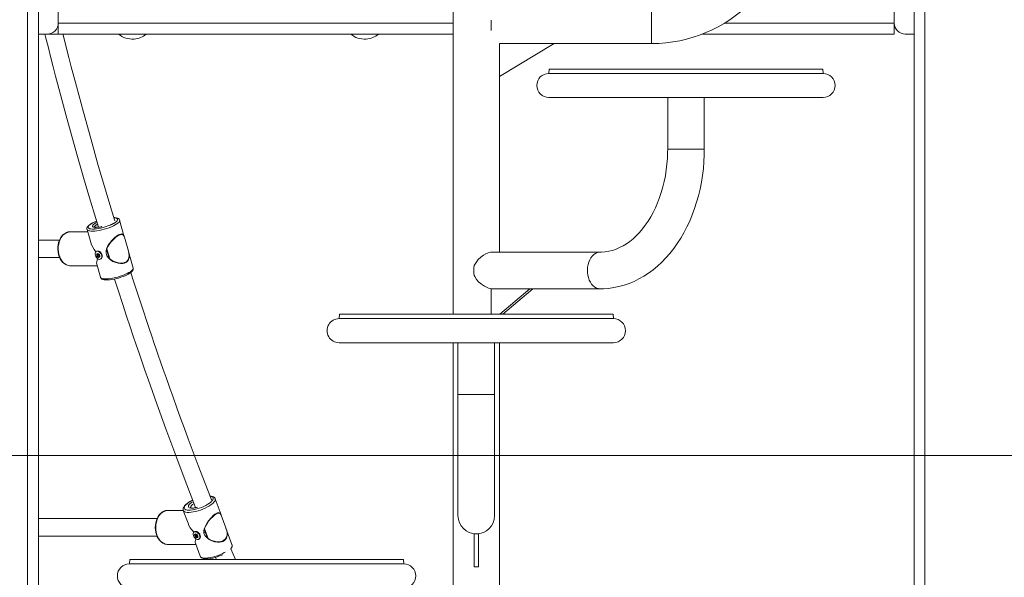
# Model space of a CAD drawing. Units: millimetres. Extents: x 18854 to 40105, y 5223 to 37898.
# Drawn here: x 26078 to 26978, y 33467 to 33976 of the extents above; entities that cross this region are included whole.
import ezdxf

# ---------------------------------------------------------------- set-up
doc = ezdxf.new("R2010")
doc.units = ezdxf.units.MM
doc.header["$LTSCALE"] = 200
doc.linetypes.add('PHANTOM', pattern=[12.7, 6.35, -1.27, 1.27, -1.27, 1.27, -1.27])
doc.styles.add('SLDTEXTSTYLE0', font='TXT', dxfattribs={"width": 0.663})
doc.dimstyles.new('SLDDIMSTYLE1', dxfattribs={"dimtxt": 489.203559, "dimasz": 400, "dimexe": 0, "dimexo": 0.0625, "dimgap": 122.30089, "dimtad": 0, "dimtih": 1, "dimtoh": 1, "dimdec": 0, "dimrnd": 1e-09, "dimzin": 12, "dimdsep": 46, "dimtxsty": 'SLDTEXTSTYLE0', "dimsah": 1, "dimcen": 0.09, "dimadec": 0, "dimazin": 3, "dimtfac": 1, "dimtofl": 0, "dimtmove": 0, "dimatfit": 3, "dimfxl": 0, "dimfrac": 2, "dimtolj": 1, "dimtzin": 12, "dimarcsym": 0})

# ---------------------------------------------------------------- blocks, each defined once
blk = doc.blocks.new('_D_1')
at = {"color": 7, "linetype": 'Continuous', "lineweight": 18}
for p, q in [((24135.07, 33638.18), (23135.07, 33638.18)), ((23255.07, 32848.37), (23255.07, 33638.18)), ((24135.07, 33638.18), (25135.07, 33578.37)), ((25135.07, 33578.37), (28872.01, 33578.37))]:
    blk.add_line(p, q, dxfattribs=at)
blk.add_solid([(23255.07, 33638.18), (23195.07, 33238.18), (23315.07, 33238.18)], dxfattribs=at)
at = {"color": 7, "linetype": 'Continuous', "lineweight": 18, "insert": (22076.73, 33929.32), "char_height": 529.167, "attachment_point": 1, "style": 'SLDTEXTSTYLE0'}
blk.add_mtext('730', dxfattribs=at)
blk = doc.blocks.new('_D_2')
at = {"color": 7, "linetype": 'Continuous', "lineweight": 18}
for p, q in [((24135.07, 34427.99), (23135.07, 34427.99)), ((23255.07, 33638.18), (23255.07, 34427.99)), ((24135.07, 34427.99), (25135.07, 34078.37)), ((25135.07, 34078.37), (26083.72, 34078.37))]:
    blk.add_line(p, q, dxfattribs=at)
blk.add_solid([(23255.07, 34427.99), (23195.07, 34027.99), (23315.07, 34027.99)], dxfattribs=at)
at = {"color": 7, "linetype": 'Continuous', "lineweight": 18, "insert": (21723.96, 34719.13), "char_height": 529.167, "attachment_point": 1, "style": 'SLDTEXTSTYLE0'}
blk.add_mtext('1230', dxfattribs=at)
blk = doc.blocks.new('_D_3')
at = {"color": 7, "linetype": 'Continuous', "lineweight": 18}
for p, q in [((24135.07, 35217.81), (23135.07, 35217.81)), ((23255.07, 34427.99), (23255.07, 35217.81)), ((24135.07, 35217.81), (25135.07, 34378.37)), ((25135.07, 34378.37), (26083.72, 34378.37))]:
    blk.add_line(p, q, dxfattribs=at)
blk.add_solid([(23255.07, 35217.81), (23195.07, 34817.81), (23315.07, 34817.81)], dxfattribs=at)
at = {"color": 7, "linetype": 'Continuous', "lineweight": 18, "insert": (21723.96, 35508.94), "char_height": 529.167, "attachment_point": 1, "style": 'SLDTEXTSTYLE0'}
blk.add_mtext('1530', dxfattribs=at)
blk = doc.blocks.new('_D_4')
at = {"color": 7, "linetype": 'Continuous', "lineweight": 18}
for p, q in [((24135.07, 36007.62), (23135.07, 36007.62)), ((23255.07, 35217.81), (23255.07, 36007.62)), ((24135.07, 36007.62), (25135.07, 34878.37)), ((25135.07, 34878.37), (28983.72, 34878.37))]:
    blk.add_line(p, q, dxfattribs=at)
blk.add_solid([(23255.07, 36007.62), (23195.07, 35607.62), (23315.07, 35607.62)], dxfattribs=at)
at = {"color": 7, "linetype": 'Continuous', "lineweight": 18, "insert": (21723.96, 36298.75), "char_height": 529.167, "attachment_point": 1, "style": 'SLDTEXTSTYLE0'}
blk.add_mtext('2030', dxfattribs=at)
blk = doc.blocks.new('_D_6')
at = {"color": 7, "linetype": 'Continuous', "lineweight": 18}
for p, q in [((24135.07, 37597.24), (23135.07, 37597.24)), ((23255.07, 36797.43), (23255.07, 37597.24)), ((24135.07, 37597.24), (25135.07, 36749.23)), ((25135.07, 36749.23), (29825.72, 36749.23))]:
    blk.add_line(p, q, dxfattribs=at)
blk.add_solid([(23255.07, 37597.24), (23195.07, 37197.24), (23315.07, 37197.24)], dxfattribs=at)
at = {"color": 7, "linetype": 'Continuous', "lineweight": 18, "insert": (21723.96, 37888.37), "char_height": 529.167, "attachment_point": 1, "style": 'SLDTEXTSTYLE0'}
blk.add_mtext('3901', dxfattribs=at)

msp = doc.modelspace()

# ---------------------------------------------------------------- linework, layer by layer
at = {"color": 7, "linetype": 'Continuous', "lineweight": 18}
for p, q in [((26474.57, 35294.22), (26474.57, 33707.37)), ((26095.72, 33254.75), (26095.72, 34262.37)), ((26895.72, 32913.37), (26895.72, 34130)), ((26113.72, 33973.37), (26113.72, 34063.37)), ((26877.72, 33973.37), (26877.72, 34063.37)), ((26509.22, 33976.04), (26509.22, 33966.7)), ((26113.72, 33963.37), (26113.72, 33973.37)), ((26877.72, 33973.37), (26877.72, 33963.37)), ((26095.72, 33963.37), (26103.72, 33963.37)), ((26113.72, 33963.37), (26103.72, 33963.37)), ((26474.57, 33963.37), (26113.72, 33963.37)), ((26877.72, 33963.37), (26702.39, 33963.37)), ((26887.72, 33963.37), (26895.72, 33963.37)), ((26516.87, 33924.62), (26516.87, 33954.62)), ((26566.87, 33954.62), (26516.87, 33924.62)), ((26516.87, 33954.62), (26566.87, 33954.62)), ((26566.87, 33954.62), (26655.97, 33954.62)), ((26562.35, 33931.37), (26562, 33927.37)), ((26562.35, 33931.37), (26812.35, 33931.37)), ((26812.7, 33927.37), (26812.35, 33931.37)), ((26516.87, 33764.12), (26516.87, 33924.62)), ((26812.7, 33927.37), (26562, 33927.37)), ((26562, 33905.37), (26812.7, 33905.37)), ((26670.6, 33905.37), (26670.6, 33858.12)), ((26704.1, 33858.12), (26704.1, 33905.37)), ((26174.09, 33778.13), (26169.81, 33793.24)), ((26124.66, 33782.7), (26124.24, 33782.69)), ((26140.58, 33782.7), (26124.66, 33782.7)), ((26139.99, 33784.79), (26143.39, 33772.77)), ((26177.81, 33765.03), (26174.18, 33777.81)), ((26114.9, 33775.2), (26095.72, 33775.2)), ((26095.72, 33759.2), (26114.92, 33759.2)), ((26148.93, 33764.92), (26148.47, 33764.66)), ((26149.39, 33762.3), (26149.55, 33762.39)), ((26149.84, 33762.43), (26150.18, 33762.61)), ((26151.37, 33760.12), (26150.52, 33759.64)), ((26151.42, 33760.01), (26151.03, 33759.79)), ((26152, 33764.21), (26151.92, 33764.28)), ((26153.83, 33761.06), (26153.83, 33761.06)), ((26157.54, 33762.78), (26157.82, 33762.94)), ((26157.76, 33767.2), (26160.36, 33757.99)), ((26182.17, 33749.61), (26177.9, 33764.7)), ((26609.03, 33764.12), (26510.68, 33764.12)), ((26124.66, 33751.7), (26149.36, 33751.7)), ((26148.94, 33753.19), (26152.35, 33741.16)), ((26152.88, 33757.96), (26152.88, 33757.96)), ((26509.26, 33707.37), (26509.26, 33730.62)), ((26509.26, 33730.62), (26544.62, 33730.62)), ((26544.62, 33730.62), (26517.22, 33707.37)), ((26547.45, 33730.62), (26520.04, 33707.37)), ((26546.03, 33730.62), (26544.62, 33730.62)), ((26546.03, 33730.62), (26609.03, 33730.62)), ((26370.72, 33707.37), (26370.37, 33703.37)), ((26370.72, 33707.37), (26620.72, 33707.37)), ((26621.07, 33703.37), (26620.72, 33707.37)), ((26621.07, 33703.37), (26370.37, 33703.37)), ((26370.37, 33681.37), (26621.07, 33681.37)), ((26474.57, 33681.37), (26474.57, 33316.12)), ((26478.97, 33681.37), (26478.97, 33634.12)), ((26512.47, 33634.12), (26512.47, 33681.37)), ((26516.87, 32402.37), (26516.87, 33681.37)), ((26478.97, 33634.12), (26478.97, 33523.37)), ((26512.47, 33523.37), (26512.47, 33634.12)), ((26262.5, 33524.04), (26257.06, 33538.83)), ((26227.97, 33528.13), (26213.76, 33528.13)), ((26227.97, 33528.13), (26232.28, 33516.41)), ((26204, 33520.63), (26095.72, 33520.63)), ((26266.87, 33512.16), (26262.61, 33523.74)), ((26238.09, 33508.7), (26237.65, 33508.38)), ((26240.75, 33508.55), (26240.68, 33508.58)), ((26246.81, 33507.55), (26247.97, 33508.4)), ((26247.18, 33511.35), (26250.14, 33502.51)), ((26272.39, 33497.13), (26266.97, 33511.87)), ((26095.72, 33504.63), (26204.01, 33504.63)), ((26238.99, 33498.15), (26243.3, 33486.43)), ((26239.32, 33506.31), (26239.62, 33506.5)), ((26240.96, 33504.2), (26240.19, 33503.64)), ((26241.05, 33504.05), (26240.68, 33503.78)), ((26242.83, 33502.26), (26242.83, 33502.26)), ((26243.44, 33505.03), (26243.44, 33505.03)), ((26262.4, 33499.52), (26260.29, 33499.16)), ((26493.72, 33506.62), (26493.72, 33476.62)), ((26497.72, 33506.62), (26493.72, 33506.62)), ((26497.72, 33506.62), (26497.72, 33476.62)), ((26213.76, 33497.13), (26239.36, 33497.13)), ((26275.58, 33483.37), (26271.42, 33493.19)), ((26179.09, 33483.37), (26178.74, 33479.37)), ((26179.09, 33483.37), (26429.09, 33483.37)), ((26257.5, 33485.28), (26258.28, 33483.37)), ((26429.44, 33479.37), (26429.09, 33483.37)), ((26429.44, 33479.37), (26178.74, 33479.37)), ((26497.72, 33476.62), (26493.72, 33476.62))]:
    msp.add_line(p, q, dxfattribs=at)
at = {"color": 7, "linetype": 'PHANTOM', "lineweight": 18}
for p, q in [((26085.72, 32913.37), (26085.72, 34262.37)), ((26905.72, 32913.37), (26905.72, 34262.37)), ((26655.97, 33988.12), (26655.97, 33954.62)), ((26113.72, 33973.37), (26474.57, 33973.37)), ((26722.53, 33973.37), (26877.72, 33973.37)), ((26670.6, 33858.12), (26699.19, 33858.12)), ((26699.19, 33858.12), (26704.1, 33858.12)), ((26150.18, 33762.61), (26149.05, 33761.95)), ((26150.67, 33762.03), (26149.08, 33761)), ((26150.37, 33762.35), (26149.09, 33761.77)), ((26150.67, 33762.03), (26149.11, 33761.15)), ((26151.09, 33761.61), (26149.31, 33760.47)), ((26149.55, 33762.39), (26149.39, 33762.3)), ((26151.09, 33761.61), (26149.46, 33760.37)), ((26150.18, 33762.61), (26149.93, 33762.52)), ((26151.33, 33760.46), (26149.93, 33759.89)), ((26151.33, 33760.46), (26150.03, 33759.73)), ((26151.37, 33760.12), (26150.57, 33759.65)), ((26151.42, 33760.01), (26151.16, 33759.77)), ((26158.18, 33767.19), (26160.79, 33757.98)), ((26478.97, 33634.12), (26495.72, 33634.12)), ((26495.72, 33634.12), (26512.47, 33634.12)), ((26247.33, 33511.3), (26250.57, 33502.5)), ((26239.32, 33506.31), (26238.57, 33505.85)), ((26239.62, 33506.5), (26238.62, 33505.68)), ((26240.01, 33506.06), (26238.67, 33504.94)), ((26240.01, 33506.06), (26238.69, 33505.09)), ((26240.48, 33505.62), (26238.94, 33504.44)), ((26240.63, 33505.53), (26239.09, 33504.35)), ((26239.62, 33506.5), (26239.42, 33506.4)), ((26240.88, 33504.88), (26239.59, 33503.89)), ((26240.88, 33504.88), (26239.71, 33503.73)), ((26240.96, 33504.2), (26240.25, 33503.65)), ((26241.05, 33504.05), (26240.82, 33503.77))]:
    msp.add_line(p, q, dxfattribs=at)
at = {"color": 7, "linetype": 'Continuous', "lineweight": 18, "flags": 128}
for points in [[(26101.5, 33963.37), (26102.15, 33960.75), (26104.67, 33950.77), (26106.97, 33941.77), (26109.13, 33933.4), (26111.32, 33925), (26116.11, 33906.87), (26121.06, 33888.56), (26126.15, 33870.06), (26131.41, 33851.38), (26136.88, 33832.3), (26142.28, 33813.86), (26147.97, 33794.82), (26150.37, 33786.94)], [(26165.32, 33792.62), (26165.01, 33793.66), (26159.87, 33810.7), (26154.98, 33827.26), (26150.3, 33843.34), (26143.35, 33867.8), (26136.68, 33891.89), (26130.27, 33915.67), (26127.94, 33924.5), (26125.64, 33933.29), (26123.37, 33942.04), (26121.01, 33951.26), (26118.4, 33961.55), (26117.94, 33963.37)], [(26609.03, 33730.62), (26611.9, 33730.68), (26616.66, 33731.03), (26621.4, 33731.69), (26626.1, 33732.66), (26630.76, 33733.94), (26635.36, 33735.53), (26639.9, 33737.43), (26644.37, 33739.62), (26648.75, 33742.11), (26653.03, 33744.9), (26657.21, 33747.98), (26661.26, 33751.33), (26665.19, 33754.96), (26668.97, 33758.85), (26672.61, 33763), (26676.08, 33767.39), (26679.38, 33772.01), (26682.5, 33776.85), (26685.44, 33781.9), (26688.18, 33787.13), (26690.71, 33792.54), (26693.04, 33798.12), (26695.16, 33803.84), (26697.06, 33809.69), (26698.74, 33815.66), (26700.19, 33821.74), (26701.42, 33827.9), (26702.42, 33834.13), (26703.19, 33840.42), (26703.72, 33846.76), (26704.02, 33853.12), (26704.1, 33858.12)], [(26670.6, 33858.12), (26670.57, 33855.34), (26670.36, 33849.93), (26669.93, 33844.54), (26669.3, 33839.21), (26668.47, 33833.94), (26667.44, 33828.75), (26666.21, 33823.67), (26664.79, 33818.71), (26663.18, 33813.89), (26661.4, 33809.22), (26659.46, 33804.72), (26657.35, 33800.41), (26655.1, 33796.3), (26652.7, 33792.39), (26650.18, 33788.71), (26647.54, 33785.26), (26644.8, 33782.06), (26641.96, 33779.1), (26639.03, 33776.39), (26636.03, 33773.95), (26632.96, 33771.76), (26629.82, 33769.85), (26626.63, 33768.2), (26623.39, 33766.82), (26620.09, 33765.72), (26616.74, 33764.89), (26613.34, 33764.36), (26610.04, 33764.14), (26609.03, 33764.12)], [(26169.81, 33793.24), (26169.75, 33793.43), (26169.31, 33794.18), (26168.7, 33794.73), (26167.9, 33795.16), (26166.81, 33795.48), (26165.37, 33795.68), (26164.39, 33795.7)], [(26148.71, 33792.39), (26147.91, 33792.08), (26146.13, 33791.29), (26144.52, 33790.47), (26143.1, 33789.62), (26141.9, 33788.74), (26140.92, 33787.81), (26140.28, 33786.91), (26139.96, 33786.08), (26139.9, 33785.25), (26140.02, 33784.83)], [(26120.24, 33781.5), (26119.41, 33780.98), (26118.02, 33779.83), (26116.77, 33778.42), (26115.68, 33776.78), (26114.77, 33774.94), (26114.07, 33772.94), (26113.58, 33770.82), (26113.31, 33768.63), (26113.28, 33766.41), (26113.48, 33764.21), (26113.9, 33762.06), (26114.55, 33760.02), (26115.41, 33758.12), (26116.47, 33756.4), (26117.7, 33754.9), (26119.09, 33753.66), (26120.61, 33752.7), (26122.21, 33752.06), (26123.85, 33751.74), (26124.41, 33751.74)], [(26174.09, 33778.13), (26173.9, 33778.74), (26173.27, 33779.89), (26172.6, 33780.44), (26171.7, 33780.69), (26169.77, 33780.35), (26168.62, 33779.81), (26167.33, 33779), (26164.9, 33777.01), (26162.38, 33774.36), (26160.69, 33772.17), (26159.19, 33769.8), (26158.22, 33767.8), (26157.54, 33765.68), (26157.39, 33763.26), (26158.13, 33760.86), (26159.92, 33758.52), (26161.89, 33756.91), (26164.12, 33755.6), (26166.59, 33754.57), (26169.18, 33753.9), (26170.99, 33753.71), (26172.77, 33753.78), (26174.24, 33754.09), (26175.59, 33754.67), (26175.59, 33754.67)], [(26151.84, 33763.66), (26152.57, 33762.74), (26153.11, 33761.68), (26153.41, 33760.57), (26153.45, 33759.52), (26153.22, 33758.61), (26152.74, 33757.94), (26152.06, 33757.55), (26151.24, 33757.48), (26150.35, 33757.74), (26149.46, 33758.31), (26148.67, 33759.13), (26148.03, 33760.13), (26147.6, 33761.23), (26147.43, 33762.32), (26147.53, 33763.31), (26147.88, 33764.11), (26148.47, 33764.65), (26149.22, 33764.88), (26150.09, 33764.79), (26150.99, 33764.37), (26151.84, 33763.66)], [(26150.87, 33762.22), (26151.3, 33761.63), (26151.57, 33760.95), (26151.63, 33760.28), (26151.47, 33759.73), (26151.12, 33759.38), (26150.63, 33759.28), (26150.08, 33759.45), (26149.54, 33759.86), (26149.1, 33760.45), (26148.83, 33761.13), (26148.77, 33761.8), (26148.93, 33762.35), (26149.28, 33762.7), (26149.77, 33762.8), (26150.33, 33762.63), (26150.87, 33762.22)], [(26149.25, 33762.31), (26149.17, 33762.34), (26149.1, 33762.35), (26149.04, 33762.33), (26149, 33762.28), (26148.98, 33762.21), (26148.98, 33762.12), (26149, 33762.03), (26149.05, 33761.95)], [(26149.08, 33761), (26149.04, 33760.94), (26149.02, 33760.87), (26149.03, 33760.78), (26149.06, 33760.69), (26149.11, 33760.61), (26149.17, 33760.54), (26149.24, 33760.49), (26149.31, 33760.47)], [(26153.83, 33761.06), (26153.46, 33762.29), (26152.69, 33763.51), (26151.67, 33764.47), (26150.6, 33765.02), (26149.73, 33765.15), (26149.44, 33765.06)], [(26150.37, 33762.35), (26150.34, 33762.44), (26150.28, 33762.52), (26150.22, 33762.59), (26150.14, 33762.63), (26150.07, 33762.64), (26150.01, 33762.63), (26149.96, 33762.58), (26149.93, 33762.52)], [(26150.03, 33759.73), (26150.07, 33759.64), (26150.12, 33759.56), (26150.19, 33759.49), (26150.26, 33759.45), (26150.33, 33759.44), (26150.4, 33759.45), (26150.44, 33759.5), (26150.47, 33759.56)], [(26151.32, 33761.08), (26151.36, 33761.14), (26151.38, 33761.21), (26151.38, 33761.3), (26151.35, 33761.39), (26151.3, 33761.47), (26151.24, 33761.54), (26151.16, 33761.59), (26151.09, 33761.61)], [(26151.16, 33759.77), (26151.23, 33759.74), (26151.3, 33759.73), (26151.36, 33759.75), (26151.41, 33759.8), (26151.43, 33759.87), (26151.43, 33759.95), (26151.4, 33760.05), (26151.36, 33760.13)], [(26152.3, 33763.92), (26153.03, 33763), (26153.57, 33761.94), (26153.87, 33760.83), (26153.91, 33759.78), (26153.68, 33758.87), (26153.2, 33758.2), (26152.88, 33757.96)], [(26175.59, 33754.67), (26176.7, 33755.48), (26177.57, 33756.53), (26178.49, 33759.07), (26178.57, 33761.04), (26178.27, 33763.18), (26177.9, 33764.7)], [(26177.82, 33757.67), (26177.83, 33757.69), (26178.3, 33759.12), (26178.47, 33760.73), (26178.28, 33762.99), (26177.81, 33765.03)], [(26493.89, 33752.04), (26495.46, 33754.76), (26497.52, 33757.26), (26499.8, 33759.38), (26502.33, 33761.22), (26504.46, 33762.44), (26506.65, 33763.37), (26508.72, 33763.94), (26510.68, 33764.12)], [(26124.44, 33751.71), (26124.64, 33751.7), (26124.66, 33751.7)], [(26171.09, 33753.76), (26170.6, 33753.71), (26168.48, 33753.98), (26166.34, 33754.56), (26163.71, 33755.69), (26161.26, 33757.24), (26160.79, 33757.98)], [(26152.35, 33741.16), (26152.52, 33740.73), (26153.02, 33740.04), (26153.68, 33739.53), (26154.55, 33739.14), (26155.75, 33738.85), (26157.27, 33738.7), (26158.95, 33738.7), (26160.77, 33738.83), (26162.71, 33739.08), (26164.73, 33739.44), (26166.8, 33739.91), (26168.89, 33740.46), (26170.94, 33741.1), (26172.93, 33741.8), (26174.81, 33742.56), (26176.54, 33743.36), (26177.9, 33744.08)], [(26177.9, 33744.08), (26178.64, 33744.52), (26179.92, 33745.39), (26180.97, 33746.3), (26181.78, 33747.32), (26182.15, 33748.15), (26182.27, 33748.98), (26182.17, 33749.61)], [(26253.73, 33537.74), (26250.6, 33545.72), (26241.57, 33569.23), (26232.43, 33593.59), (26228.99, 33602.9), (26225.53, 33612.33), (26222.07, 33621.88), (26218.59, 33631.55), (26215.27, 33640.87), (26212.23, 33649.48), (26209.62, 33656.94), (26207.24, 33663.77), (26205.1, 33669.95), (26203.2, 33675.5), (26201.45, 33680.61), (26199.16, 33687.33), (26196.81, 33694.31), (26194.31, 33701.77), (26191.54, 33710.09), (26188.5, 33719.29), (26185.21, 33729.38), (26181.67, 33740.35), (26180.03, 33745.49)], [(26510.56, 33730.64), (26510.42, 33730.62), (26508.74, 33730.8), (26506.89, 33731.29), (26505.05, 33732.03), (26503.15, 33733.02), (26500.61, 33734.72), (26498.18, 33736.82), (26496.04, 33739.21), (26494.25, 33741.97), (26493.89, 33742.7)], [(26165.14, 33739.54), (26165.18, 33739.41), (26168.73, 33728.38), (26172.63, 33716.36), (26176.19, 33705.56), (26179.38, 33695.96), (26182.23, 33687.45), (26184.95, 33679.41), (26187.58, 33671.7), (26190.04, 33664.53), (26192.88, 33656.32), (26196.11, 33647.07), (26199.73, 33636.78), (26203.76, 33625.47), (26211.97, 33602.77), (26220.12, 33580.74), (26229.7, 33555.38), (26239.16, 33530.94), (26239.25, 33530.71)], [(26236.6, 33537.56), (26236.52, 33537.52), (26234.69, 33536.57), (26233.02, 33535.57), (26231.52, 33534.53), (26230.23, 33533.47), (26229.17, 33532.37), (26228.36, 33531.21), (26227.92, 33530.18), (26227.78, 33529.22), (26227.91, 33528.3), (26228, 33528.12)], [(26257.06, 33538.83), (26256.98, 33539.03), (26256.45, 33539.84), (26255.72, 33540.45), (26254.78, 33540.91), (26253.57, 33541.25), (26252.3, 33541.39)], [(26208.31, 33526.26), (26207.53, 33525.63), (26206.23, 33524.29), (26205.09, 33522.72), (26204.12, 33520.93), (26203.35, 33518.98), (26202.8, 33516.89), (26202.47, 33514.72), (26202.36, 33512.5), (26202.49, 33510.29), (26202.85, 33508.12), (26203.43, 33506.04), (26204.23, 33504.09), (26205.23, 33502.32), (26206.42, 33500.75), (26207.77, 33499.42), (26209.25, 33498.38), (26210.83, 33497.65), (26212.46, 33497.23), (26213.76, 33497.13)], [(26241.04, 33531.15), (26240.88, 33531.1), (26239.33, 33530.73), (26237.9, 33530.48), (26236.64, 33530.37), (26235.62, 33530.39), (26234.9, 33530.5), (26234.53, 33530.63), (26234.48, 33530.66)], [(26262.5, 33524.04), (26262.17, 33524.8), (26261.47, 33525.71), (26260.77, 33526.06), (26259.86, 33526.11), (26257.97, 33525.41), (26256.86, 33524.7), (26255.63, 33523.72), (26253.35, 33521.47), (26251.03, 33518.62), (26249.49, 33516.34), (26248.16, 33513.91), (26247.32, 33511.9), (26246.8, 33509.79), (26246.81, 33507.43), (26247.72, 33505.15), (26249.66, 33502.97), (26251.73, 33501.53), (26254.05, 33500.4), (26256.58, 33499.59), (26259.21, 33499.17), (26261.03, 33499.15), (26262.8, 33499.42), (26264.24, 33499.9), (26265.54, 33500.65), (26265.54, 33500.65)], [(26241.24, 33507.53), (26242.03, 33506.65), (26242.64, 33505.63), (26243.02, 33504.58), (26243.13, 33503.57), (26242.96, 33502.7), (26242.53, 33502.06), (26241.88, 33501.68), (26241.06, 33501.62), (26240.15, 33501.87), (26239.23, 33502.41), (26238.38, 33503.2), (26237.67, 33504.16), (26237.17, 33505.21), (26236.92, 33506.25), (26236.95, 33507.2), (26237.25, 33507.96), (26237.8, 33508.48), (26238.54, 33508.7), (26239.42, 33508.6), (26240.35, 33508.2), (26241.24, 33507.53)], [(26243.44, 33505.03), (26243.43, 33505.07), (26242.95, 33506.33), (26242.1, 33507.49), (26241.01, 33508.39), (26239.91, 33508.91), (26239.03, 33509.02), (26238.4, 33508.84), (26238.4, 33508.84)], [(26241.68, 33507.85), (26242.47, 33506.97), (26243.08, 33505.96), (26243.46, 33504.9), (26243.57, 33503.89), (26243.4, 33503.03), (26242.97, 33502.38), (26242.83, 33502.26)], [(26265.54, 33500.65), (26266.59, 33501.62), (26267.38, 33502.83), (26268.11, 33505.59), (26268.05, 33507.67), (26267.61, 33509.9), (26266.97, 33511.87)], [(26267.49, 33503.93), (26267.56, 33504.04), (26267.93, 33505.6), (26267.98, 33507.31), (26267.63, 33509.68), (26266.87, 33512.16)], [(26240.37, 33506.11), (26240.84, 33505.55), (26241.16, 33504.9), (26241.26, 33504.26), (26241.14, 33503.73), (26240.82, 33503.4), (26240.33, 33503.3), (26239.77, 33503.46), (26239.2, 33503.86), (26238.73, 33504.42), (26238.41, 33505.07), (26238.3, 33505.71), (26238.42, 33506.24), (26238.75, 33506.57), (26239.24, 33506.67), (26239.8, 33506.51), (26240.37, 33506.11)], [(26238.74, 33506.2), (26238.67, 33506.23), (26238.6, 33506.24), (26238.54, 33506.22), (26238.5, 33506.17), (26238.48, 33506.1), (26238.48, 33506.02), (26238.51, 33505.93), (26238.57, 33505.85)], [(26238.67, 33504.94), (26238.63, 33504.89), (26238.62, 33504.82), (26238.63, 33504.74), (26238.66, 33504.65), (26238.72, 33504.57), (26238.79, 33504.5), (26238.86, 33504.46), (26238.94, 33504.44)], [(26239.86, 33506.24), (26239.82, 33506.32), (26239.77, 33506.4), (26239.69, 33506.46), (26239.62, 33506.5), (26239.55, 33506.52), (26239.48, 33506.5), (26239.44, 33506.46), (26239.42, 33506.4)], [(26239.71, 33503.73), (26239.75, 33503.65), (26239.8, 33503.57), (26239.87, 33503.51), (26239.95, 33503.47), (26240.02, 33503.45), (26240.09, 33503.47), (26240.13, 33503.51), (26240.15, 33503.57)], [(26240.9, 33505.02), (26240.94, 33505.08), (26240.95, 33505.15), (26240.94, 33505.23), (26240.91, 33505.32), (26240.85, 33505.4), (26240.78, 33505.46), (26240.71, 33505.51), (26240.63, 33505.53)], [(26240.82, 33503.77), (26240.9, 33503.74), (26240.97, 33503.73), (26241.03, 33503.75), (26241.07, 33503.8), (26241.09, 33503.87), (26241.08, 33503.95), (26241.05, 33504.03), (26241, 33504.12)], [(26267.49, 33503.93), (26267.39, 33503.64), (26266.86, 33502.77)], [(26243.3, 33486.43), (26243.67, 33485.72), (26244.33, 33485.04), (26245.17, 33484.51), (26246.27, 33484.13), (26247.66, 33483.89), (26249.3, 33483.82), (26251.08, 33483.93), (26252.98, 33484.19), (26254.96, 33484.59), (26257, 33485.12), (26259.06, 33485.77), (26261.1, 33486.53), (26263.08, 33487.38), (26263.73, 33487.7)]]:
    msp.add_lwpolyline(points, dxfattribs=at)
at = {"color": 7, "linetype": 'PHANTOM', "lineweight": 18, "flags": 128}
for points in [[(26164.4, 33790.41), (26165.75, 33791.24), (26166.8, 33792.06), (26167.54, 33792.83), (26167.94, 33793.54), (26167.99, 33794.16), (26167.69, 33794.69), (26167.05, 33795.11), (26166.09, 33795.41), (26164.82, 33795.58), (26164.55, 33795.59)], [(26165.86, 33789.02), (26164.18, 33788.14), (26162.28, 33787.28), (26160.21, 33786.46), (26158.01, 33785.7), (26155.74, 33785.02), (26153.45, 33784.43), (26151.2, 33783.95), (26149.03, 33783.59), (26147, 33783.36), (26145.15, 33783.26), (26143.54, 33783.29), (26142.18, 33783.46), (26141.13, 33783.76), (26140.4, 33784.18), (26140.01, 33784.71), (26139.99, 33784.79)], [(26148.71, 33792.39), (26147.09, 33791.66), (26145.38, 33790.83), (26143.9, 33789.99), (26142.69, 33789.16), (26141.8, 33788.37), (26141.23, 33787.63), (26141, 33786.96), (26141.13, 33786.38), (26141.6, 33785.9), (26142.4, 33785.54), (26143.52, 33785.31), (26144.92, 33785.21), (26146.58, 33785.24), (26146.85, 33785.26)], [(26153.41, 33787.48), (26153.26, 33787.38), (26151.47, 33787.03), (26149.79, 33786.79), (26148.28, 33786.69), (26147, 33786.73), (26145.99, 33786.89), (26145.28, 33787.19), (26144.91, 33787.6), (26144.89, 33788.11), (26145.21, 33788.7), (26145.87, 33789.36), (26146.84, 33790.06), (26148.09, 33790.76), (26149.06, 33791.23)], [(26169.81, 33793.24), (26169.85, 33793.01), (26169.72, 33792.33), (26169.24, 33791.57), (26168.42, 33790.76), (26167.28, 33789.9), (26165.86, 33789.02)], [(26120.59, 33781.59), (26119.08, 33780.54), (26117.71, 33779.18), (26116.5, 33777.54), (26115.48, 33775.65), (26114.67, 33773.57), (26114.1, 33771.34), (26113.78, 33769.01), (26113.71, 33766.64), (26113.9, 33764.28), (26114.34, 33761.99), (26115.02, 33759.83), (26115.93, 33757.83), (26117.05, 33756.06), (26118.34, 33754.54), (26119.78, 33753.33), (26121.33, 33752.43), (26122.97, 33751.89), (26124.44, 33751.71)], [(26174.18, 33777.81), (26174.03, 33778.3), (26173.52, 33779.32), (26172.75, 33780), (26171.29, 33780.24), (26169.36, 33779.66), (26168.13, 33778.98), (26166.77, 33778.04), (26164.08, 33775.66), (26162.47, 33773.92), (26160.94, 33772.01), (26159.41, 33769.69), (26158.18, 33767.19)], [(26157.76, 33767.2), (26159.02, 33769.85), (26160.16, 33771.69)], [(26609.03, 33764.12), (26608.17, 33764.08), (26606.46, 33763.72), (26604.8, 33763.02), (26603.24, 33761.98), (26601.8, 33760.63), (26600.51, 33759), (26599.4, 33757.12), (26598.5, 33755.03), (26597.82, 33752.78), (26597.39, 33750.42), (26597.2, 33747.99), (26597.26, 33745.54), (26597.58, 33743.14), (26598.13, 33740.82), (26598.92, 33738.65), (26599.93, 33736.66), (26601.13, 33734.9), (26602.5, 33733.4), (26604.01, 33732.21), (26605.62, 33731.33), (26607.31, 33730.8), (26609.03, 33730.62)], [(26160.79, 33757.98), (26160.64, 33757.95), (26160.51, 33757.94), (26160.41, 33757.95), (26160.37, 33757.99), (26160.36, 33757.99)], [(26160.79, 33757.98), (26161.47, 33757.47), (26163.89, 33756), (26166.56, 33754.92), (26168.68, 33754.38), (26170.83, 33754.15), (26173.76, 33754.45), (26176.26, 33755.68), (26177.82, 33757.67)], [(26152.35, 33741.16), (26152.37, 33741.08), (26152.76, 33740.55), (26153.49, 33740.13), (26154.54, 33739.83), (26155.89, 33739.66), (26157.51, 33739.63), (26159.36, 33739.73), (26161.39, 33739.96), (26163.56, 33740.32), (26165.81, 33740.8), (26168.1, 33741.39), (26170.37, 33742.07), (26172.57, 33742.83), (26174.64, 33743.65), (26176.54, 33744.51), (26178.22, 33745.39)], [(26178.22, 33745.39), (26179.64, 33746.27), (26180.78, 33747.13), (26181.6, 33747.95), (26182.08, 33748.7), (26182.21, 33749.38), (26182.17, 33749.61)], [(26236.6, 33537.56), (26236.36, 33537.34), (26234.51, 33536.36), (26232.86, 33535.33), (26231.45, 33534.29), (26230.31, 33533.26), (26229.47, 33532.28), (26228.96, 33531.36), (26228.79, 33530.53), (26228.96, 33529.81), (26229.47, 33529.22), (26230.3, 33528.77), (26231.44, 33528.48), (26232.85, 33528.36), (26234.5, 33528.4), (26236.34, 33528.61), (26238.33, 33528.97), (26240.42, 33529.49), (26242.55, 33530.15), (26244.66, 33530.93), (26246.71, 33531.81), (26248.63, 33532.76), (26250.39, 33533.77), (26251.92, 33534.81), (26251.92, 33534.81)], [(26241.04, 33531.15), (26241.02, 33531.05), (26239.26, 33530.61), (26237.59, 33530.33), (26236.09, 33530.2), (26234.81, 33530.24), (26233.78, 33530.45), (26233.06, 33530.81), (26232.65, 33531.32), (26232.59, 33531.96), (26232.86, 33532.7), (26233.47, 33533.51), (26234.39, 33534.37), (26235.58, 33535.25), (26237.01, 33536.11), (26237.11, 33536.16)], [(26237.78, 33534.31), (26237.74, 33534.29), (26236.5, 33533.48), (26235.53, 33532.66), (26234.85, 33531.88), (26234.52, 33531.17), (26234.53, 33530.56), (26234.48, 33530.66)], [(26251.92, 33534.81), (26253.2, 33535.85), (26254.2, 33536.85), (26254.87, 33537.81), (26255.22, 33538.69), (26255.22, 33539.47), (26254.88, 33540.12), (26254.2, 33540.64), (26253.22, 33541.01), (26252.3, 33541.39)], [(26257.06, 33538.83), (26257.15, 33538.44), (26257.07, 33537.59), (26256.65, 33536.65), (26255.9, 33535.64), (26254.83, 33534.57), (26253.47, 33533.48)], [(26208.71, 33526.38), (26207.28, 33525.13), (26206.01, 33523.58), (26204.92, 33521.78), (26204.03, 33519.76), (26203.38, 33517.58), (26202.97, 33515.28), (26202.81, 33512.92), (26202.9, 33510.55), (26203.26, 33508.23), (26203.85, 33506.01), (26204.68, 33503.95), (26205.73, 33502.09), (26206.96, 33500.48), (26208.35, 33499.15), (26209.87, 33498.14), (26211.48, 33497.47), (26213.14, 33497.15), (26213.76, 33497.13)], [(26253.47, 33533.48), (26251.86, 33532.39), (26250.03, 33531.32), (26248.02, 33530.31), (26245.88, 33529.36), (26243.67, 33528.52), (26241.42, 33527.79), (26239.21, 33527.2), (26237.07, 33526.75), (26235.05, 33526.46), (26233.22, 33526.33), (26231.6, 33526.38), (26230.23, 33526.58), (26229.16, 33526.95), (26228.39, 33527.48), (26227.97, 33528.13)], [(26262.61, 33523.74), (26262.34, 33524.39), (26261.76, 33525.21), (26260.96, 33525.66), (26259.48, 33525.57), (26257.61, 33524.65), (26256.43, 33523.81), (26255.15, 33522.7), (26252.62, 33520.06), (26251.14, 33518.2), (26249.75, 33516.2), (26248.38, 33513.82), (26247.33, 33511.3)], [(26250.57, 33502.5), (26250.42, 33502.46), (26250.28, 33502.45), (26250.19, 33502.47), (26250.14, 33502.51), (26250.14, 33502.51)], [(26250.57, 33502.5), (26251.27, 33502.04), (26253.8, 33500.78), (26256.53, 33499.93), (26258.68, 33499.59), (26260.84, 33499.57), (26263.74, 33500.2), (26266.14, 33501.75), (26267.49, 33503.93)], [(26243.3, 33486.43), (26243.73, 33485.78), (26244.49, 33485.25), (26245.57, 33484.88), (26246.93, 33484.68), (26248.55, 33484.63), (26250.39, 33484.76), (26252.4, 33485.05), (26254.54, 33485.5), (26256.76, 33486.09), (26259, 33486.82), (26261.22, 33487.67), (26263.35, 33488.61), (26265.36, 33489.62), (26266.22, 33490.1)]]:
    msp.add_lwpolyline(points, dxfattribs=at)
at = {"color": 7, "linetype": 'Continuous', "lineweight": 18}
for centre, radius, start, end in [((26655.97, 34082.12), 127.5, 270.00002, 0.00002), ((26103.72, 33973.37), 10, 269.99941, 359.9998), ((26887.72, 33973.37), 10, 179.99985, 269.99963), ((26181.5, 33977.87), 19.25, 228.84402, 251.33033), ((26182.35, 33984.64), 25.97, 254.34882, 271.43653), ((26181.5, 33977.87), 19.25, 274.45524, 311.15604), ((26393.63, 33977.87), 19.25, 228.84402, 251.33033), ((26394.48, 33984.64), 25.97, 254.3489, 271.43679), ((26393.63, 33977.87), 19.25, 274.45584, 311.15611), ((26562, 33916.37), 11, 90, 270), ((26812.67, 33916.37), 11, 270.12509, 89.87486), ((26149.13, 33800.67), 13.87, 259.10792, 287.99772), ((26142.51, 33833.05), 47.99, 275.19025, 292.43513), ((26124.48, 33774.57), 8.12, 91.67667, 121.42393), ((26169.95, 33776.91), 4.33, 11.96257, 36.01009), ((26149.96, 33762.19), 2.92, 36.56213, 110.54717), ((26148.84, 33761.8), 0.256, 352.82133, 35.55271), ((26150.64, 33761.51), 1.57, 170.70066, 193.45004), ((26148.97, 33761.1), 0.151, 316.49221, 18.20091), ((26149.33, 33762.4), 0.12, 229.2062, 301.37866), ((26149.28, 33760.27), 0.209, 31.54014, 80.76342), ((26149.8, 33761.75), 0.687, 87.05924, 126.72936), ((26151.11, 33761.51), 2, 214.45919, 233.77447), ((26149.84, 33762.53), 0.0967, 268.61009, 352.68977), ((26149.75, 33759.66), 0.289, 13.74087, 53.13335), ((26150.65, 33762.42), 0.288, 193.6303, 233.14606), ((26150.57, 33759.55), 0.0967, 88.64275, 172.69713), ((26149.29, 33760.57), 2.01, 34.49508, 53.76773), ((26150.61, 33760.33), 0.686, 267.03544, 306.75316), ((26151.12, 33761.81), 0.207, 211.32505, 260.89078), ((26151.08, 33759.68), 0.12, 49.10209, 121.41877), ((26151.43, 33760.98), 0.152, 136.70451, 197.98862), ((26149.77, 33760.57), 1.56, 350.66036, 13.49033), ((26151.57, 33760.28), 0.257, 172.95029, 215.56552), ((26516.84, 33747.37), 23.42, 168.49551, 191.50449), ((26370.36, 33692.37), 11, 89.93333, 270.06617), ((26621.05, 33692.37), 11, 270.09418, 89.90631), ((26213.71, 33519.41), 8.72, 89.6149, 128.23211), ((26495.72, 33523.37), 16.75, 180.00008, 270.00001), ((26495.72, 33523.37), 16.75, 270.00016, 359.99992), ((26239.36, 33506.05), 2.94, 37.8678, 115.64671), ((26238.37, 33505.69), 0.251, 357.24345, 39.91032), ((26240.07, 33505.54), 1.45, 174.41813, 198.05928), ((26238.56, 33505.03), 0.135, 317.9821, 23.42374), ((26238.82, 33506.29), 0.126, 231.06793, 299.94691), ((26239.28, 33505.65), 0.669, 86.64165, 126.40916), ((26238.9, 33504.22), 0.228, 35.62042, 81.31898), ((26240.8, 33505.7), 2.18, 218.37719, 236.35812), ((26239.33, 33506.4), 0.0881, 266.75781, 355.25854), ((26239.42, 33503.64), 0.304, 18.58867, 55.99802), ((26240.15, 33506.33), 0.301, 198.39324, 236.19345), ((26238.77, 33504.27), 2.18, 38.37217, 56.33598), ((26240.24, 33503.57), 0.0878, 86.75994, 175.40249), ((26240.29, 33504.32), 0.669, 266.62488, 306.40886), ((26240.67, 33505.75), 0.229, 215.72462, 261.21478), ((26240.75, 33503.67), 0.126, 51.10203, 119.91281), ((26241, 33504.93), 0.135, 137.84334, 203.55494), ((26239.5, 33504.43), 1.46, 354.45709, 18.01907), ((26241.19, 33504.28), 0.248, 176.98658, 220.17912), ((26260.48, 33515.53), 16.37, 232.74416, 269.34895), ((26268.68, 33495.94), 3.88, 314.99106, 18.16532), ((26178.74, 33468.37), 11, 90, 270), ((26429.44, 33468.37), 11, 270.04453, 89.95526)]:
    msp.add_arc(centre, radius, start, end, dxfattribs=at)
at = {"color": 7, "linetype": 'PHANTOM', "lineweight": 18}
for centre, radius, start, end in [((26150.55, 33784.9), 4.58, 102.80997, 151.96531), ((26148.13, 33819.77), 33.57, 292.20831, 298.98934), ((26124.72, 33774.47), 8.23, 93.38342, 120.15508), ((26158.7, 33768.61), 1.51, 244.02156, 249.9596), ((26158.29, 33760.23), 3.37, 315.63262, 317.95052), ((26213.85, 33519.71), 8.42, 90.55603, 127.58567), ((26247.7, 33512.57), 1.32, 247.10476, 253.90403), ((26248.61, 33504.09), 2.53, 317.89167, 320.91685), ((26268.65, 33495.97), 3.92, 314.95474, 17.22643)]:
    msp.add_arc(centre, radius, start, end, dxfattribs=at)
at = {"color": 7, "linetype": 'Continuous', "lineweight": 18}
for centre, major_axis, ratio, start_param, end_param in [((26161.08, 33767.2), (16.9, -12.78), 0.519266, 3.743406, 4.292277), ((26161.08, 33767.2), (11.43, 15.12), 0.296829, 2.409654, 2.920829), ((26250.18, 33512.63), (17.52, -12.22), 0.544111, 3.80388, 4.334213), ((26250.18, 33512.63), (10.64, 15.24), 0.264924, 2.478444, 2.958798)]:
    msp.add_ellipse(centre, major_axis=major_axis, ratio=ratio, start_param=start_param, end_param=end_param, dxfattribs=at)

# ---------------------------------------------------------------- dimensions: what is measured, and where the dimension line sits
for feature_location, offset, picture, middle in [((29845.72, 36749.23), (-6710.65, 848.01), '_D_6', (22429.51, 37597.24)), ((29003.72, 34878.37), (-5868.65, 1129.24), '_D_4', (22429.51, 36007.62)), ((26103.72, 34378.37), (-2968.65, 839.43), '_D_3', (22429.51, 35217.81)), ((26103.72, 34078.37), (-2968.65, 349.62), '_D_2', (22429.51, 34427.99)), ((28892.01, 33578.37), (-5756.95, 59.81), '_D_1', (22605.9, 33638.18))]:
    dim = msp.add_ordinate_dim(feature_location=feature_location, offset=offset, dtype=0, origin=(23809.57, 32848.37), dimstyle='SLDDIMSTYLE1', dxfattribs=at)
    dim.commit()
    dim.dimension.update_dxf_attribs({"geometry": picture, "text_midpoint": middle})

doc.saveas('drawing.dxf')
